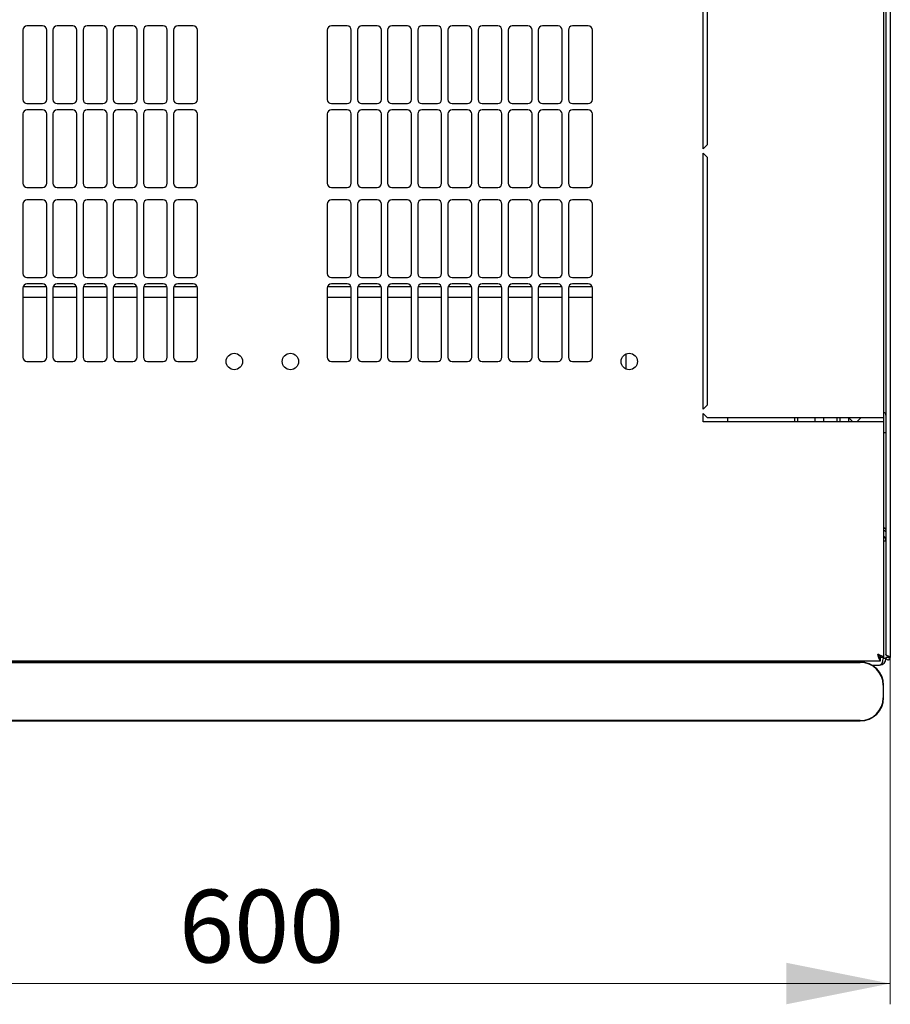
# Model space of a CAD drawing. Units: millimetres. Extents: x 55 to 398, y 101 to 447.
# Drawn here: x 96 to 138, y 101 to 148 of the extents above; entities that cross this region are included whole.
import ezdxf

# ---------------------------------------------------------------- set-up
doc = ezdxf.new("R2010")
doc.units = ezdxf.units.MM
doc.styles.add('SLDTEXTSTYLE0', font='TXT', dxfattribs={"width": 0.605})
doc.dimstyles.new('SLDDIMSTYLE0', dxfattribs={"dimtxt": 3.5, "dimasz": 5, "dimexe": 0, "dimexo": 0.0625, "dimgap": 0.875, "dimtad": 2, "dimdec": 0, "dimlfac": 10, "dimrnd": 1e-09, "dimzin": 12, "dimdsep": 46, "dimtxsty": 'SLDTEXTSTYLE0', "dimsah": 1, "dimcen": 0.09, "dimadec": 0, "dimazin": 3, "dimtfac": 1, "dimtdec": 0, "dimtofl": 0, "dimtmove": 0, "dimatfit": 3, "dimfxl": 0, "dimfrac": 2, "dimtolj": 1, "dimtzin": 12, "dimarcsym": 0})

# ---------------------------------------------------------------- blocks, each defined once
blk = doc.blocks.new('_D_4')
at = {"color": 7, "linetype": 'Continuous', "lineweight": 18}
for p, q in [((77.275, 117.658), (77.275, 100.973)), ((137.695, 117.658), (137.695, 100.973)), ((137.695, 101.973), (77.275, 101.973))]:
    blk.add_line(p, q, dxfattribs=at)
for points in [[(77.275, 101.973), (82.275, 100.973), (82.275, 102.973)], [(137.695, 101.973), (132.695, 102.973), (132.695, 100.973)]]:
    blk.add_solid(points, dxfattribs=at)
at = {"color": 7, "linetype": 'Continuous', "lineweight": 18, "insert": (103.474, 106.485), "char_height": 3.5, "attachment_point": 1, "style": 'SLDTEXTSTYLE0'}
blk.add_mtext('600', dxfattribs=at)

msp = doc.modelspace()

# ---------------------------------------------------------------- linework, layer by layer
at = {"color": 7, "linetype": 'Continuous', "lineweight": 25}
for p, q in [((137.695, 191.448), (137.695, 117.658)), ((137.485, 191.307), (137.485, 117.8)), ((137.385, 129.203), (137.385, 179.903)), ((128.685, 142.128), (128.685, 154.453)), ((128.885, 154.253), (128.885, 142.328)), ((95.96, 147.849), (95.96, 144.513)), ((96.91, 148.049), (96.16, 148.049)), ((97.11, 144.513), (97.11, 147.849)), ((97.41, 147.849), (97.41, 144.513)), ((98.36, 148.049), (97.61, 148.049)), ((98.56, 144.513), (98.56, 147.849)), ((98.86, 147.849), (98.86, 144.513)), ((99.81, 148.049), (99.06, 148.049)), ((100.01, 144.513), (100.01, 147.849)), ((100.31, 147.849), (100.31, 144.513)), ((101.26, 148.049), (100.51, 148.049)), ((101.46, 144.513), (101.46, 147.849)), ((101.76, 147.849), (101.76, 144.513)), ((102.71, 148.049), (101.96, 148.049)), ((102.91, 144.513), (102.91, 147.849)), ((103.21, 147.849), (103.21, 144.513)), ((104.16, 148.049), (103.41, 148.049)), ((104.36, 144.513), (104.36, 147.849)), ((110.61, 147.849), (110.61, 144.513)), ((111.56, 148.049), (110.81, 148.049)), ((111.76, 144.513), (111.76, 147.849)), ((112.06, 147.849), (112.06, 144.513)), ((113.01, 148.049), (112.26, 148.049)), ((113.21, 144.513), (113.21, 147.849)), ((113.51, 147.849), (113.51, 144.513)), ((114.46, 148.049), (113.71, 148.049)), ((114.66, 144.513), (114.66, 147.849)), ((114.96, 147.849), (114.96, 144.513)), ((115.91, 148.049), (115.16, 148.049)), ((116.11, 144.513), (116.11, 147.849)), ((116.41, 147.849), (116.41, 144.513)), ((117.36, 148.049), (116.61, 148.049)), ((117.56, 144.513), (117.56, 147.849)), ((117.86, 147.849), (117.86, 144.513)), ((118.81, 148.049), (118.06, 148.049)), ((119.01, 144.513), (119.01, 147.849)), ((119.31, 147.849), (119.31, 144.513)), ((120.26, 148.049), (119.51, 148.049)), ((120.46, 144.513), (120.46, 147.849)), ((120.76, 147.849), (120.76, 144.513)), ((121.71, 148.049), (120.96, 148.049)), ((121.91, 144.513), (121.91, 147.849)), ((122.21, 147.849), (122.21, 144.513)), ((123.16, 148.049), (122.41, 148.049)), ((123.36, 144.513), (123.36, 147.849)), ((96.16, 144.313), (96.91, 144.313)), ((97.61, 144.313), (98.36, 144.313)), ((99.06, 144.313), (99.81, 144.313)), ((100.51, 144.313), (101.26, 144.313)), ((101.96, 144.313), (102.71, 144.313)), ((103.41, 144.313), (104.16, 144.313)), ((110.81, 144.313), (111.56, 144.313)), ((112.26, 144.313), (113.01, 144.313)), ((113.71, 144.313), (114.46, 144.313)), ((115.16, 144.313), (115.91, 144.313)), ((116.61, 144.313), (117.36, 144.313)), ((118.06, 144.313), (118.81, 144.313)), ((119.51, 144.313), (120.26, 144.313)), ((120.96, 144.313), (121.71, 144.313)), ((122.41, 144.313), (123.16, 144.313)), ((95.96, 143.813), (95.96, 140.477)), ((96.91, 144.013), (96.16, 144.013)), ((97.11, 140.477), (97.11, 143.813)), ((97.41, 143.813), (97.41, 140.477)), ((98.36, 144.013), (97.61, 144.013)), ((98.56, 140.477), (98.56, 143.813)), ((98.86, 143.813), (98.86, 140.477)), ((99.81, 144.013), (99.06, 144.013)), ((100.01, 140.477), (100.01, 143.813)), ((100.31, 143.813), (100.31, 140.477)), ((101.26, 144.013), (100.51, 144.013)), ((101.46, 140.477), (101.46, 143.813)), ((101.76, 143.813), (101.76, 140.477)), ((102.71, 144.013), (101.96, 144.013)), ((102.91, 140.477), (102.91, 143.813)), ((103.21, 143.813), (103.21, 140.477)), ((104.16, 144.013), (103.41, 144.013)), ((104.36, 140.477), (104.36, 143.813)), ((110.61, 143.813), (110.61, 140.477)), ((111.56, 144.013), (110.81, 144.013)), ((111.76, 140.477), (111.76, 143.813)), ((112.06, 143.813), (112.06, 140.477)), ((113.01, 144.013), (112.26, 144.013)), ((113.21, 140.477), (113.21, 143.813)), ((113.51, 143.813), (113.51, 140.477)), ((114.46, 144.013), (113.71, 144.013)), ((114.66, 140.477), (114.66, 143.813)), ((114.96, 143.813), (114.96, 140.477)), ((115.91, 144.013), (115.16, 144.013)), ((116.11, 140.477), (116.11, 143.813)), ((116.41, 143.813), (116.41, 140.477)), ((117.36, 144.013), (116.61, 144.013)), ((117.56, 140.477), (117.56, 143.813)), ((117.86, 143.813), (117.86, 140.477)), ((118.81, 144.013), (118.06, 144.013)), ((119.01, 140.477), (119.01, 143.813)), ((119.31, 143.813), (119.31, 140.477)), ((120.26, 144.013), (119.51, 144.013)), ((120.46, 140.477), (120.46, 143.813)), ((120.76, 143.813), (120.76, 140.477)), ((121.71, 144.013), (120.96, 144.013)), ((121.91, 140.477), (121.91, 143.813)), ((122.21, 143.813), (122.21, 140.477)), ((123.16, 144.013), (122.41, 144.013)), ((123.36, 140.477), (123.36, 143.813)), ((128.885, 142.328), (128.685, 142.128)), ((128.685, 141.928), (128.885, 141.728)), ((128.685, 129.603), (128.685, 141.928)), ((128.885, 141.728), (128.885, 129.803)), ((96.16, 140.277), (96.91, 140.277)), ((97.61, 140.277), (98.36, 140.277)), ((99.06, 140.277), (99.81, 140.277)), ((100.51, 140.277), (101.26, 140.277)), ((101.96, 140.277), (102.71, 140.277)), ((103.41, 140.277), (104.16, 140.277)), ((110.81, 140.277), (111.56, 140.277)), ((112.26, 140.277), (113.01, 140.277)), ((113.71, 140.277), (114.46, 140.277)), ((115.16, 140.277), (115.91, 140.277)), ((116.61, 140.277), (117.36, 140.277)), ((118.06, 140.277), (118.81, 140.277)), ((119.51, 140.277), (120.26, 140.277)), ((120.96, 140.277), (121.71, 140.277)), ((122.41, 140.277), (123.16, 140.277)), ((95.96, 139.477), (95.96, 136.141)), ((96.91, 139.677), (96.16, 139.677)), ((97.11, 136.141), (97.11, 139.477)), ((97.41, 139.477), (97.41, 136.141)), ((98.36, 139.677), (97.61, 139.677)), ((98.56, 136.141), (98.56, 139.477)), ((98.86, 139.477), (98.86, 136.141)), ((99.81, 139.677), (99.06, 139.677)), ((100.01, 136.141), (100.01, 139.477)), ((100.31, 139.477), (100.31, 136.141)), ((101.26, 139.677), (100.51, 139.677)), ((101.46, 136.141), (101.46, 139.477)), ((101.76, 139.477), (101.76, 136.141)), ((102.71, 139.677), (101.96, 139.677)), ((102.91, 136.141), (102.91, 139.477)), ((103.21, 139.477), (103.21, 136.141)), ((104.16, 139.677), (103.41, 139.677)), ((104.36, 136.141), (104.36, 139.477)), ((110.61, 139.477), (110.61, 136.141)), ((111.56, 139.677), (110.81, 139.677)), ((111.76, 136.141), (111.76, 139.477)), ((112.06, 139.477), (112.06, 136.141)), ((113.01, 139.677), (112.26, 139.677)), ((113.21, 136.141), (113.21, 139.477)), ((113.51, 139.477), (113.51, 136.141)), ((114.46, 139.677), (113.71, 139.677)), ((114.66, 136.141), (114.66, 139.477)), ((114.96, 139.477), (114.96, 136.141)), ((115.91, 139.677), (115.16, 139.677)), ((116.11, 136.141), (116.11, 139.477)), ((116.41, 139.477), (116.41, 136.141)), ((117.36, 139.677), (116.61, 139.677)), ((117.56, 136.141), (117.56, 139.477)), ((117.86, 139.477), (117.86, 136.141)), ((118.81, 139.677), (118.06, 139.677)), ((119.01, 136.141), (119.01, 139.477)), ((119.31, 139.477), (119.31, 136.141)), ((120.26, 139.677), (119.51, 139.677)), ((120.46, 136.141), (120.46, 139.477)), ((120.76, 139.477), (120.76, 136.141)), ((121.71, 139.677), (120.96, 139.677)), ((121.91, 136.141), (121.91, 139.477)), ((122.21, 139.477), (122.21, 136.141)), ((123.16, 139.677), (122.41, 139.677)), ((123.36, 136.141), (123.36, 139.477)), ((97.1, 135.503), (95.97, 135.503)), ((96.16, 135.941), (96.91, 135.941)), ((96.91, 135.641), (96.16, 135.641)), ((98.55, 135.503), (97.42, 135.503)), ((97.61, 135.941), (98.36, 135.941)), ((98.36, 135.641), (97.61, 135.641)), ((100, 135.503), (98.87, 135.503)), ((99.06, 135.941), (99.81, 135.941)), ((99.81, 135.641), (99.06, 135.641)), ((101.45, 135.503), (100.32, 135.503)), ((100.51, 135.941), (101.26, 135.941)), ((101.26, 135.641), (100.51, 135.641)), ((102.9, 135.503), (101.77, 135.503)), ((101.96, 135.941), (102.71, 135.941)), ((102.71, 135.641), (101.96, 135.641)), ((104.35, 135.503), (103.22, 135.503)), ((103.41, 135.941), (104.16, 135.941)), ((104.16, 135.641), (103.41, 135.641)), ((111.75, 135.503), (110.62, 135.503)), ((110.81, 135.941), (111.56, 135.941)), ((111.56, 135.641), (110.81, 135.641)), ((113.2, 135.503), (112.07, 135.503)), ((112.26, 135.941), (113.01, 135.941)), ((113.01, 135.641), (112.26, 135.641)), ((114.65, 135.503), (113.52, 135.503)), ((113.71, 135.941), (114.46, 135.941)), ((114.46, 135.641), (113.71, 135.641)), ((116.1, 135.503), (114.97, 135.503)), ((115.16, 135.941), (115.91, 135.941)), ((115.91, 135.641), (115.16, 135.641)), ((117.55, 135.503), (116.42, 135.503)), ((116.61, 135.941), (117.36, 135.941)), ((117.36, 135.641), (116.61, 135.641)), ((119, 135.503), (117.87, 135.503)), ((118.06, 135.941), (118.81, 135.941)), ((118.81, 135.641), (118.06, 135.641)), ((120.45, 135.503), (119.32, 135.503)), ((119.51, 135.941), (120.26, 135.941)), ((120.26, 135.641), (119.51, 135.641)), ((121.9, 135.503), (120.77, 135.503)), ((120.96, 135.941), (121.71, 135.941)), ((121.71, 135.641), (120.96, 135.641)), ((123.35, 135.503), (122.22, 135.503)), ((122.41, 135.941), (123.16, 135.941)), ((123.16, 135.641), (122.41, 135.641)), ((95.96, 135.441), (95.96, 132.105)), ((97.11, 132.105), (97.11, 135.441)), ((97.41, 135.441), (97.41, 132.105)), ((98.56, 132.105), (98.56, 135.441)), ((98.86, 135.441), (98.86, 132.105)), ((100.01, 132.105), (100.01, 135.441)), ((100.31, 135.441), (100.31, 132.105)), ((101.46, 132.105), (101.46, 135.441)), ((101.76, 135.441), (101.76, 132.105)), ((102.91, 132.105), (102.91, 135.441)), ((103.21, 135.441), (103.21, 132.105)), ((104.36, 132.105), (104.36, 135.441)), ((110.61, 135.441), (110.61, 132.105)), ((111.76, 132.105), (111.76, 135.441)), ((112.06, 135.441), (112.06, 132.105)), ((113.21, 132.105), (113.21, 135.441)), ((113.51, 135.441), (113.51, 132.105)), ((114.66, 132.105), (114.66, 135.441)), ((114.96, 135.441), (114.96, 132.105)), ((116.11, 132.105), (116.11, 135.441)), ((116.41, 135.441), (116.41, 132.105)), ((117.56, 132.105), (117.56, 135.441)), ((117.86, 135.441), (117.86, 132.105)), ((119.01, 132.105), (119.01, 135.441)), ((119.31, 135.441), (119.31, 132.105)), ((120.46, 132.105), (120.46, 135.441)), ((120.76, 135.441), (120.76, 132.105)), ((121.91, 132.105), (121.91, 135.441)), ((122.21, 135.441), (122.21, 132.105)), ((123.36, 132.105), (123.36, 135.441)), ((95.96, 135.003), (97.11, 135.003)), ((97.41, 135.003), (98.56, 135.003)), ((98.86, 135.003), (100.01, 135.003)), ((100.31, 135.003), (101.46, 135.003)), ((101.76, 135.003), (102.91, 135.003)), ((103.21, 135.003), (104.36, 135.003)), ((110.61, 135.003), (111.76, 135.003)), ((112.06, 135.003), (113.21, 135.003)), ((113.51, 135.003), (114.66, 135.003)), ((114.96, 135.003), (116.11, 135.003)), ((116.41, 135.003), (117.56, 135.003)), ((117.86, 135.003), (119.01, 135.003)), ((119.31, 135.003), (120.46, 135.003)), ((120.76, 135.003), (121.91, 135.003)), ((122.21, 135.003), (123.36, 135.003)), ((124.985, 131.538), (124.985, 132.269)), ((96.16, 131.905), (96.91, 131.905)), ((97.61, 131.905), (98.36, 131.905)), ((99.06, 131.905), (99.81, 131.905)), ((100.51, 131.905), (101.26, 131.905)), ((101.96, 131.905), (102.71, 131.905)), ((103.41, 131.905), (104.16, 131.905)), ((110.81, 131.905), (111.56, 131.905)), ((112.26, 131.905), (113.01, 131.905)), ((113.71, 131.905), (114.46, 131.905)), ((115.16, 131.905), (115.91, 131.905)), ((116.61, 131.905), (117.36, 131.905)), ((118.06, 131.905), (118.81, 131.905)), ((119.51, 131.905), (120.26, 131.905)), ((120.96, 131.905), (121.71, 131.905)), ((122.41, 131.905), (123.16, 131.905)), ((128.885, 129.803), (128.685, 129.603)), ((128.685, 129.403), (128.885, 129.203)), ((128.685, 129.003), (128.685, 129.403)), ((137.075, 129.003), (128.685, 129.003)), ((128.885, 129.203), (137.075, 129.203)), ((129.874, 129.003), (129.874, 129.203)), ((133.085, 129.203), (133.085, 129.003)), ((133.235, 129.203), (133.235, 129.003)), ((134.085, 129.003), (134.085, 129.203)), ((134.485, 129.203), (134.485, 129.003)), ((135.135, 129.003), (135.135, 129.203)), ((135.285, 129.003), (135.285, 129.203)), ((135.685, 129.203), (135.685, 129.003)), ((135.685, 129.203), (135.885, 129.003)), ((136.085, 129.003), (136.285, 129.203)), ((137.075, 129.203), (137.385, 129.203)), ((137.385, 129.003), (137.075, 129.003)), ((137.385, 129.003), (137.385, 129.203)), ((137.385, 117.657), (137.385, 129.003)), ((137.385, 128.483), (137.485, 128.483)), ((137.485, 123.265), (137.385, 123.265)), ((77.739, 117.503), (137.231, 117.503)), ((137.231, 117.503), (137.231, 117.643)), ((137.385, 117.657), (137.245, 117.657)), ((137.485, 117.605), (137.345, 117.605)), ((137.585, 117.658), (137.485, 117.658)), ((137.485, 117.658), (137.485, 117.605)), ((137.585, 117.658), (137.585, 117.731)), ((137.585, 117.658), (137.595, 117.658)), ((137.595, 117.658), (137.59, 117.729)), ((137.595, 117.658), (137.695, 117.658)), ((136.25, 117.441), (78.45, 117.441)), ((78.45, 117.424), (136.25, 117.424)), ((136.801, 117.295), (137.175, 117.295)), ((137.35, 116.324), (137.35, 115.724)), ((137.366, 115.724), (137.366, 116.324)), ((136.25, 114.624), (78.45, 114.624)), ((78.45, 114.608), (136.25, 114.608))]:
    msp.add_line(p, q, dxfattribs=at)
at = {"color": 7, "linetype": 'Continuous', "lineweight": 25, "flags": 128}
msp.add_lwpolyline([(137.59, 117.729), (137.59, 117.729)], dxfattribs=at)
msp.add_lwpolyline([(137.59, 117.729), (137.59, 117.729)], dxfattribs=at)
msp.add_lwpolyline([(137.59, 117.729), (137.59, 117.729)], dxfattribs=at)
msp.add_lwpolyline([(137.59, 117.729), (137.59, 117.729)], dxfattribs=at)
at = {"color": 7, "linetype": 'Continuous', "lineweight": 25}
for centre in [(106.135, 131.903), (108.835, 131.903), (125.135, 131.903)]:
    msp.add_circle(centre, 0.395, dxfattribs=at)
for centre, radius, start, end in [((96.16, 147.849), 0.2, 90, 180), ((96.91, 147.849), 0.2, 0, 90), ((97.61, 147.849), 0.2, 90, 180), ((98.36, 147.849), 0.2, 0, 90), ((99.06, 147.849), 0.2, 90, 180), ((99.81, 147.849), 0.2, 0, 90), ((100.51, 147.849), 0.2, 90, 180), ((101.26, 147.849), 0.2, 0, 90), ((101.96, 147.849), 0.2, 90, 180), ((102.71, 147.849), 0.2, 0, 90), ((103.41, 147.849), 0.2, 90, 180), ((104.16, 147.849), 0.2, 0, 90), ((110.81, 147.849), 0.2, 90, 180), ((111.56, 147.849), 0.2, 0, 90), ((112.26, 147.849), 0.2, 90, 180), ((113.01, 147.849), 0.2, 0, 90), ((113.71, 147.849), 0.2, 90, 180), ((114.46, 147.849), 0.2, 0, 90), ((115.16, 147.849), 0.2, 90, 180), ((115.91, 147.849), 0.2, 0, 90), ((116.61, 147.849), 0.2, 90, 180), ((117.36, 147.849), 0.2, 0, 90), ((118.06, 147.849), 0.2, 90, 180), ((118.81, 147.849), 0.2, 0, 90), ((119.51, 147.849), 0.2, 90, 180), ((120.26, 147.849), 0.2, 0, 90), ((120.96, 147.849), 0.2, 90, 180), ((121.71, 147.849), 0.2, 0, 90), ((122.41, 147.849), 0.2, 90, 180), ((123.16, 147.849), 0.2, 0, 90), ((96.16, 144.513), 0.2, 180, 270), ((96.91, 144.513), 0.2, 270, 0), ((97.61, 144.513), 0.2, 180, 270), ((98.36, 144.513), 0.2, 270, 0), ((99.06, 144.513), 0.2, 180, 270), ((99.81, 144.513), 0.2, 270, 0), ((100.51, 144.513), 0.2, 180, 270), ((101.26, 144.513), 0.2, 270, 0), ((101.96, 144.513), 0.2, 180, 270), ((102.71, 144.513), 0.2, 270, 0), ((103.41, 144.513), 0.2, 180, 270), ((104.16, 144.513), 0.2, 270, 0), ((110.81, 144.513), 0.2, 180, 270), ((111.56, 144.513), 0.2, 270, 0), ((112.26, 144.513), 0.2, 180, 270), ((113.01, 144.513), 0.2, 270, 0), ((113.71, 144.513), 0.2, 180, 270), ((114.46, 144.513), 0.2, 270, 0), ((115.16, 144.513), 0.2, 180, 270), ((115.91, 144.513), 0.2, 270, 0), ((116.61, 144.513), 0.2, 180, 270), ((117.36, 144.513), 0.2, 270, 0), ((118.06, 144.513), 0.2, 180, 270), ((118.81, 144.513), 0.2, 270, 0), ((119.51, 144.513), 0.2, 180, 270), ((120.26, 144.513), 0.2, 270, 0), ((120.96, 144.513), 0.2, 180, 270), ((121.71, 144.513), 0.2, 270, 0), ((122.41, 144.513), 0.2, 180, 270), ((123.16, 144.513), 0.2, 270, 0), ((96.16, 143.813), 0.2, 90, 180), ((96.91, 143.813), 0.2, 0, 90), ((97.61, 143.813), 0.2, 90, 180), ((98.36, 143.813), 0.2, 0, 90), ((99.06, 143.813), 0.2, 90, 180), ((99.81, 143.813), 0.2, 0, 90), ((100.51, 143.813), 0.2, 90, 180), ((101.26, 143.813), 0.2, 0, 90), ((101.96, 143.813), 0.2, 90, 180), ((102.71, 143.813), 0.2, 0, 90), ((103.41, 143.813), 0.2, 90, 180), ((104.16, 143.813), 0.2, 0, 90), ((110.81, 143.813), 0.2, 90, 180), ((111.56, 143.813), 0.2, 0, 90), ((112.26, 143.813), 0.2, 90, 180), ((113.01, 143.813), 0.2, 0, 90), ((113.71, 143.813), 0.2, 90, 180), ((114.46, 143.813), 0.2, 0, 90), ((115.16, 143.813), 0.2, 90, 180), ((115.91, 143.813), 0.2, 0, 90), ((116.61, 143.813), 0.2, 90, 180), ((117.36, 143.813), 0.2, 0, 90), ((118.06, 143.813), 0.2, 90, 180), ((118.81, 143.813), 0.2, 0, 90), ((119.51, 143.813), 0.2, 90, 180), ((120.26, 143.813), 0.2, 0, 90), ((120.96, 143.813), 0.2, 90, 180), ((121.71, 143.813), 0.2, 0, 90), ((122.41, 143.813), 0.2, 90, 180), ((123.16, 143.813), 0.2, 0, 90), ((96.16, 140.477), 0.2, 180, 270), ((96.91, 140.477), 0.2, 270, 0), ((97.61, 140.477), 0.2, 180, 270), ((98.36, 140.477), 0.2, 270, 0), ((99.06, 140.477), 0.2, 180, 270), ((99.81, 140.477), 0.2, 270, 0), ((100.51, 140.477), 0.2, 180, 270), ((101.26, 140.477), 0.2, 270, 0), ((101.96, 140.477), 0.2, 180, 270), ((102.71, 140.477), 0.2, 270, 0), ((103.41, 140.477), 0.2, 180, 270), ((104.16, 140.477), 0.2, 270, 0), ((110.81, 140.477), 0.2, 180, 270), ((111.56, 140.477), 0.2, 270, 0), ((112.26, 140.477), 0.2, 180, 270), ((113.01, 140.477), 0.2, 270, 0), ((113.71, 140.477), 0.2, 180, 270), ((114.46, 140.477), 0.2, 270, 0), ((115.16, 140.477), 0.2, 180, 270), ((115.91, 140.477), 0.2, 270, 0), ((116.61, 140.477), 0.2, 180, 270), ((117.36, 140.477), 0.2, 270, 0), ((118.06, 140.477), 0.2, 180, 270), ((118.81, 140.477), 0.2, 270, 0), ((119.51, 140.477), 0.2, 180, 270), ((120.26, 140.477), 0.2, 270, 0), ((120.96, 140.477), 0.2, 180, 270), ((121.71, 140.477), 0.2, 270, 0), ((122.41, 140.477), 0.2, 180, 270), ((123.16, 140.477), 0.2, 270, 0), ((96.16, 139.477), 0.2, 90, 180), ((96.91, 139.477), 0.2, 0, 90), ((97.61, 139.477), 0.2, 90, 180), ((98.36, 139.477), 0.2, 0, 90), ((99.06, 139.477), 0.2, 90, 180), ((99.81, 139.477), 0.2, 0, 90), ((100.51, 139.477), 0.2, 90, 180), ((101.26, 139.477), 0.2, 0, 90), ((101.96, 139.477), 0.2, 90, 180), ((102.71, 139.477), 0.2, 0, 90), ((103.41, 139.477), 0.2, 90, 180), ((104.16, 139.477), 0.2, 0, 90), ((110.81, 139.477), 0.2, 90, 180), ((111.56, 139.477), 0.2, 0, 90), ((112.26, 139.477), 0.2, 90, 180), ((113.01, 139.477), 0.2, 0, 90), ((113.71, 139.477), 0.2, 90, 180), ((114.46, 139.477), 0.2, 0, 90), ((115.16, 139.477), 0.2, 90, 180), ((115.91, 139.477), 0.2, 0, 90), ((116.61, 139.477), 0.2, 90, 180), ((117.36, 139.477), 0.2, 0, 90), ((118.06, 139.477), 0.2, 90, 180), ((118.81, 139.477), 0.2, 0, 90), ((119.51, 139.477), 0.2, 90, 180), ((120.26, 139.477), 0.2, 0, 90), ((120.96, 139.477), 0.2, 90, 180), ((121.71, 139.477), 0.2, 0, 90), ((122.41, 139.477), 0.2, 90, 180), ((123.16, 139.477), 0.2, 0, 90), ((96.16, 136.141), 0.2, 180, 270), ((96.91, 136.141), 0.2, 270, 0), ((97.61, 136.141), 0.2, 180, 270), ((98.36, 136.141), 0.2, 270, 0), ((99.06, 136.141), 0.2, 180, 270), ((99.81, 136.141), 0.2, 270, 0), ((100.51, 136.141), 0.2, 180, 270), ((101.26, 136.141), 0.2, 270, 0), ((101.96, 136.141), 0.2, 180, 270), ((102.71, 136.141), 0.2, 270, 0), ((103.41, 136.141), 0.2, 180, 270), ((104.16, 136.141), 0.2, 270, 0), ((110.81, 136.141), 0.2, 180, 270), ((111.56, 136.141), 0.2, 270, 0), ((112.26, 136.141), 0.2, 180, 270), ((113.01, 136.141), 0.2, 270, 0), ((113.71, 136.141), 0.2, 180, 270), ((114.46, 136.141), 0.2, 270, 0), ((115.16, 136.141), 0.2, 180, 270), ((115.91, 136.141), 0.2, 270, 0), ((116.61, 136.141), 0.2, 180, 270), ((117.36, 136.141), 0.2, 270, 0), ((118.06, 136.141), 0.2, 180, 270), ((118.81, 136.141), 0.2, 270, 0), ((119.51, 136.141), 0.2, 180, 270), ((120.26, 136.141), 0.2, 270, 0), ((120.96, 136.141), 0.2, 180, 270), ((121.71, 136.141), 0.2, 270, 0), ((122.41, 136.141), 0.2, 180, 270), ((123.16, 136.141), 0.2, 270, 0), ((96.16, 135.441), 0.2, 90, 180), ((96.91, 135.441), 0.2, 0, 90), ((97.61, 135.441), 0.2, 90, 180), ((98.36, 135.441), 0.2, 0, 90), ((99.06, 135.441), 0.2, 90, 180), ((99.81, 135.441), 0.2, 0, 90), ((100.51, 135.441), 0.2, 90, 180), ((101.26, 135.441), 0.2, 0, 90), ((101.96, 135.441), 0.2, 90, 180), ((102.71, 135.441), 0.2, 0, 90), ((103.41, 135.441), 0.2, 90, 180), ((104.16, 135.441), 0.2, 0, 90), ((110.81, 135.441), 0.2, 90, 180), ((111.56, 135.441), 0.2, 0, 90), ((112.26, 135.441), 0.2, 90, 180), ((113.01, 135.441), 0.2, 0, 90), ((113.71, 135.441), 0.2, 90, 180), ((114.46, 135.441), 0.2, 0, 90), ((115.16, 135.441), 0.2, 90, 180), ((115.91, 135.441), 0.2, 0, 90), ((116.61, 135.441), 0.2, 90, 180), ((117.36, 135.441), 0.2, 0, 90), ((118.06, 135.441), 0.2, 90, 180), ((118.81, 135.441), 0.2, 0, 90), ((119.51, 135.441), 0.2, 90, 180), ((120.26, 135.441), 0.2, 0, 90), ((120.96, 135.441), 0.2, 90, 180), ((121.71, 135.441), 0.2, 0, 90), ((122.41, 135.441), 0.2, 90, 180), ((123.16, 135.441), 0.2, 0, 90), ((96.16, 132.105), 0.2, 180, 270), ((96.91, 132.105), 0.2, 270, 0), ((97.61, 132.105), 0.2, 180, 270), ((98.36, 132.105), 0.2, 270, 0), ((99.06, 132.105), 0.2, 180, 270), ((99.81, 132.105), 0.2, 270, 0), ((100.51, 132.105), 0.2, 180, 270), ((101.26, 132.105), 0.2, 270, 0), ((101.96, 132.105), 0.2, 180, 270), ((102.71, 132.105), 0.2, 270, 0), ((103.41, 132.105), 0.2, 180, 270), ((104.16, 132.105), 0.2, 270, 360), ((110.81, 132.105), 0.2, 180, 270), ((111.56, 132.105), 0.2, 270, 0), ((112.26, 132.105), 0.2, 180, 270), ((113.01, 132.105), 0.2, 270, 0), ((113.71, 132.105), 0.2, 180, 270), ((114.46, 132.105), 0.2, 270, 0), ((115.16, 132.105), 0.2, 180, 270), ((115.91, 132.105), 0.2, 270, 0), ((116.61, 132.105), 0.2, 180, 270), ((117.36, 132.105), 0.2, 270, 0), ((118.06, 132.105), 0.2, 180, 270), ((118.81, 132.105), 0.2, 270, 0), ((119.51, 132.105), 0.2, 180, 270), ((120.26, 132.105), 0.2, 270, 0), ((120.96, 132.105), 0.2, 180, 270), ((121.71, 132.105), 0.2, 270, 0), ((122.41, 132.105), 0.2, 180, 270), ((123.16, 132.105), 0.2, 270, 0), ((137.355, 129.323), 0.13, 0, 76.6576), ((137.175, 123.265), 0.31, 0, 47.3577), ((137.175, 117.605), 0.31, 270, 0), ((136.25, 116.324), 1.117, 0, 90), ((136.25, 116.324), 1.1, 0, 90), ((136.25, 115.724), 1.1, 270, 0), ((136.25, 115.724), 1.117, 270, 0)]:
    msp.add_arc(centre, radius, start, end, dxfattribs=at)
msp.add_ellipse((137.175, 117.605), major_axis=(0, 0.31), ratio=0.548387, start_param=3.141593, end_param=4.712389, dxfattribs=at)
for points, knots in [([(137.385, 123.92), (137.405, 123.902), (137.446, 123.867), (137.479, 123.818), (137.483, 123.788), (137.485, 123.775)], [0, 0, 0, 0, 0.3645986, 0.7323803, 1, 1, 1, 1]), ([(137.385, 123.889), (137.396, 123.888), (137.416, 123.887), (137.431, 123.875), (137.437, 123.87)], [0, 0, 0, 0, 0.6005966, 1, 1, 1, 1]), ([(137.385, 123.787), (137.402, 123.777), (137.44, 123.756), (137.477, 123.7), (137.482, 123.655), (137.485, 123.633)], [0, 0, 0, 0, 0.3127998, 0.6563999, 1, 1, 1, 1]), ([(137.075, 117.813), (137.086, 117.777), (137.11, 117.703), (137.145, 117.607), (137.18, 117.537), (137.209, 117.506), (137.226, 117.504), (137.231, 117.503)], [0, 0, 0, 0, 0.22545, 0.450948, 0.676445, 0.901943, 1, 1, 1, 1]), ([(137.385, 117.657), (137.381, 117.669), (137.373, 117.693), (137.315, 117.728), (137.229, 117.763), (137.143, 117.791), (137.091, 117.808), (137.075, 117.813)], [0, 0, 0, 0, 0.22545, 0.450948, 0.676445, 0.901943, 1, 1, 1, 1]), ([(137.075, 117.813), (137.087, 117.792), (137.112, 117.749), (137.15, 117.693), (137.19, 117.652), (137.217, 117.646), (137.231, 117.643)], [0, 0, 0, 0, 0.234685, 0.483624, 0.732596, 1, 1, 1, 1]), ([(137.245, 117.657), (137.242, 117.67), (137.238, 117.695), (137.201, 117.733), (137.145, 117.772), (137.099, 117.799), (137.075, 117.813)], [0, 0, 0, 0, 0.234685, 0.483624, 0.732596, 1, 1, 1, 1]), ([(137.695, 117.658), (137.694, 117.663), (137.691, 117.674), (137.671, 117.69), (137.64, 117.707), (137.603, 117.723), (137.564, 117.74), (137.528, 117.756), (137.501, 117.773), (137.487, 117.787), (137.485, 117.796), (137.485, 117.8)], [0, 0, 0, 0, 0.1099549, 0.2268242, 0.3437019, 0.4605795, 0.5774568, 0.694334, 0.8112109, 0.9280878, 1, 1, 1, 1])]:
    msp.add_open_spline(points, degree=3, knots=knots, dxfattribs=at)
msp.add_open_spline([(137.485, 117.658), (137.486, 117.644), (137.489, 117.617), (137.514, 117.582), (137.548, 117.559), (137.59, 117.55), (137.631, 117.559), (137.666, 117.582), (137.69, 117.617), (137.693, 117.644), (137.695, 117.658)], degree=3, dxfattribs=at)

# ---------------------------------------------------------------- dimensions: what is measured, and where the dimension line sits
at = {"color": 7, "linetype": 'Continuous', "lineweight": 18}
dim = msp.add_linear_dim(base=(77.275, 101.973), p1=(137.695, 117.658), p2=(77.275, 117.658), dimstyle='SLDDIMSTYLE0', dxfattribs=at)
dim.commit()
dim.dimension.update_dxf_attribs({"geometry": '_D_4', "text_midpoint": (107.485, 101.973), "dimtype": 160})

doc.saveas('drawing.dxf')
